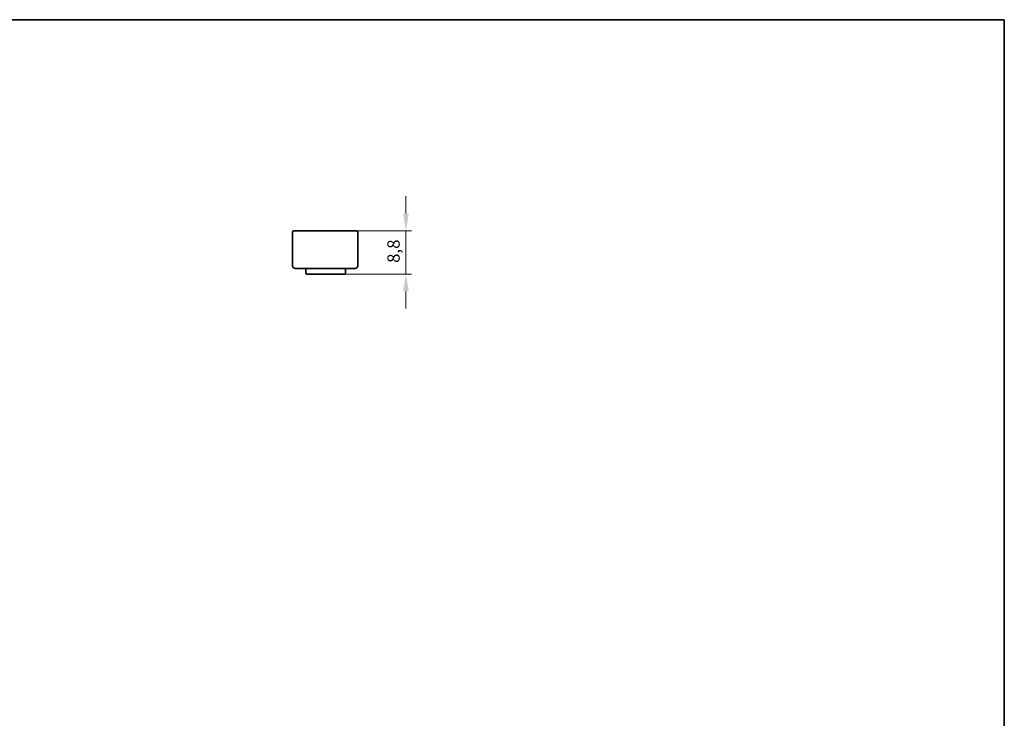
# Model space of a CAD drawing. Units: millimetres. Extents: x 7 to 414, y 7 to 290.
# Drawn here: x 214 to 413, y 148 to 290 of the extents above; entities that cross this region are included whole.
import ezdxf

# ---------------------------------------------------------------- set-up
doc = ezdxf.new("R2010")
doc.units = ezdxf.units.MM
for name, color, linetype, lineweight in [('Bemaßung (ISO)', 7, 'Continuous', 9), ('Rahmen (ISO)', 7, 'Continuous', 35), ('Sichtbar (ISO)', 7, 'Continuous', 35)]:
    doc.layers.add(name, color=color, linetype=linetype, lineweight=lineweight)
doc.styles.add('MoltoLuce 2_5 mm', font='txt')
doc.dimstyles.new('Standard (MoltoLuce)', dxfattribs={"dimtxt": 2.5, "dimasz": 3.5, "dimexe": 1.1, "dimexo": 0, "dimgap": 0.8, "dimtad": 1, "dimrnd": 1e-08, "dimtxsty": 'MoltoLuce 2_5 mm', "dimcen": 0.09, "dimdle": 10, "dimclrd": 256, "dimclre": 256, "dimclrt": 256, "dimadec": 1, "dimazin": 2, "dimtfac": 0.8, "dimtdec": 3, "dimtmove": 0, "dimatfit": 3, "dimfxl": 1, "dimtolj": 1, "dimlwd": -1, "dimlwe": -1, "dimarcsym": 0})

# ---------------------------------------------------------------- blocks, each defined once
blk = doc.blocks.new('Ränder MoltoLuce')
at = {"layer": 'Rahmen (ISO)'}
for p, q in [((7, 290), (413, 290)), ((413, 290), (413, 7))]:
    blk.add_line(p, q, dxfattribs=at)
blk = doc.blocks.new('*D15')
at = {"layer": 'Bemaßung (ISO)'}
for p, q in [((291.86, 250.74), (291.86, 254.24)), ((281.86, 247.24), (292.96, 247.24)), ((291.86, 247.24), (291.86, 243.74)), ((291.86, 243.74), (291.86, 241.97)), ((291.86, 238.47), (291.86, 241.97)), ((279.51, 238.47), (292.96, 238.47)), ((291.86, 234.97), (291.86, 231.47))]:
    blk.add_line(p, q, dxfattribs=at)
for points in [[(291.28, 250.74), (292.45, 250.74), (291.86, 247.24)], [(291.28, 234.97), (292.45, 234.97), (291.86, 238.47)]]:
    blk.add_solid(points, dxfattribs=at)
at = {"layer": 'Defpoints', "color": 0}
for p in [(281.86, 247.24), (279.51, 238.47), (291.86, 238.47)]:
    blk.add_point(p, dxfattribs=at)
at = {"layer": 'Bemaßung (ISO)', "insert": (288.1, 240.74), "char_height": 2.5, "attachment_point": 1, "rotation": 90, "style": 'MoltoLuce 2_5 mm'}
blk.add_mtext('\\A1;8,8', dxfattribs=at)

msp = doc.modelspace()

# ---------------------------------------------------------------- linework, layer by layer
at = {"layer": 'Sichtbar (ISO)'}
for p, q in [((281.862, 247.237), (269.162, 247.237)), ((268.912, 246.987), (268.912, 240.137)), ((282.112, 240.137), (282.112, 246.987)), ((269.412, 239.637), (270.612, 239.637)), ((280.412, 239.637), (270.612, 239.637)), ((271.612, 239.637), (271.612, 238.567)), ((279.612, 238.567), (279.612, 239.637)), ((280.412, 239.637), (281.612, 239.637)), ((271.712, 238.467), (279.512, 238.467))]:
    msp.add_line(p, q, dxfattribs=at)
for centre, radius, start, end in [((269.162, 246.987), 0.25, 90, 90.00873), ((281.862, 246.987), 0.25, 89.99127, 90), ((269.162, 246.987), 0.25, 179.99127, 180), ((281.862, 246.987), 0.25, 0, 0.00873), ((269.412, 240.137), 0.5, 180, 180.00873), ((269.412, 240.137), 0.5, 269.99127, 270), ((281.612, 240.137), 0.5, 270, 270.00873), ((281.612, 240.137), 0.5, 359.99127, 0), ((271.712, 238.567), 0.1, 180, 270), ((279.512, 238.567), 0.1, 270, 0)]:
    msp.add_arc(centre, radius, start, end, dxfattribs=at)
for centre, major_axis in [((269.162, 246.987), (-0.177, 0.177)), ((281.862, 246.987), (0.177, 0.177)), ((269.412, 240.137), (-0.354, -0.354)), ((281.612, 240.137), (0.354, -0.354))]:
    msp.add_ellipse(centre, major_axis=major_axis, ratio=0.9996955, start_param=5.4979394, end_param=7.0684312, dxfattribs=at)

# ---------------------------------------------------------------- block references
msp.add_blockref('Ränder MoltoLuce', (0, 0))

# ---------------------------------------------------------------- dimensions: what is measured, and where the dimension line sits
at = {"layer": 'Bemaßung (ISO)'}
dim = msp.add_linear_dim(base=(291.862, 238.467), p1=(281.862, 247.237), p2=(279.512, 238.467), angle=90, dimstyle='Standard (MoltoLuce)', override={"dimgap": 0.8, "dimdec": 1, "dimtol": 0, "dimlim": 0, "dimtp": 0, "dimtm": 0, "dimtdec": 3, "dimtofl": 0}, dxfattribs=at)
dim.commit()
dim.dimension.update_dxf_attribs({"geometry": '*D15', "text_midpoint": (291.862, 242.852), "dimtype": 160})

doc.saveas('drawing.dxf')
